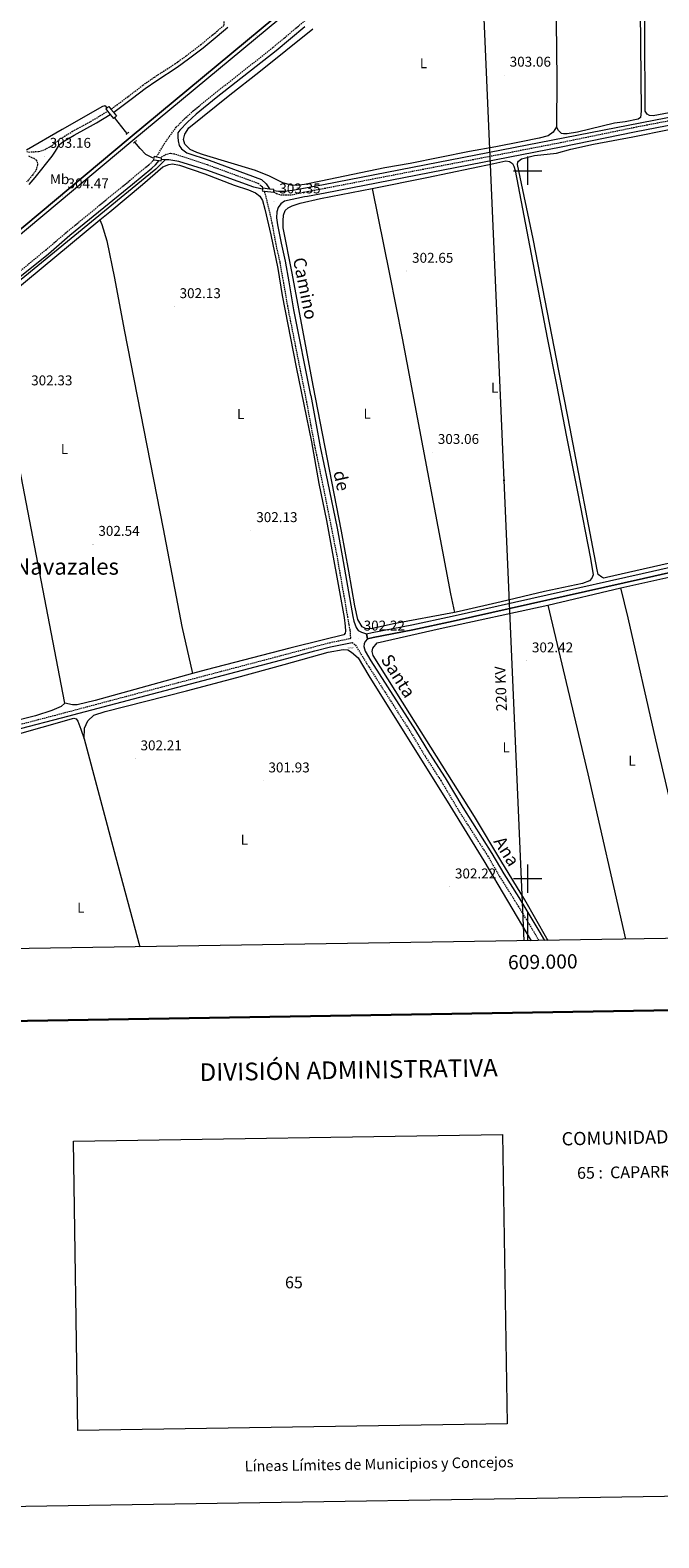
# Model space of a CAD drawing. Units: metres. Extents: x 607184 to 611685, y 4689534 to 4692574.
# Drawn here: x 608648 to 609093, y 4689534 to 4690599 of the extents above; entities that cross this region are included whole.
import ezdxf
from ezdxf.enums import TextEntityAlignment as Align

# ---------------------------------------------------------------- set-up
doc = ezdxf.new("R2010")
doc.units = ezdxf.units.M
doc.header["$MEASUREMENT"] = 0
doc.linetypes.add('TRAZOS', pattern=[0.75, 0.5, -0.25])
doc.linetypes.add('TRAZOSX2', pattern=[1.5, 1, -0.5])
doc.layers.get('0').update_dxf_attribs({"lineweight": 5})
for name, color, linetype, lineweight in [('Carátula', 7, 'Continuous', 5), ('Level 13', 5, 'Continuous', 0), ('Level 21', 19, 'Continuous', 0), ('Level 24', 5, 'Continuous', 0), ('Level 25', 1, 'Continuous', 0), ('Level 32', 19, 'Continuous', 0), ('Level 36', 19, 'Continuous', 40), ('Level 37', 92, 'Continuous', 0), ('Level 41', 39, 'Continuous', 0), ('Level 44', 19, 'Continuous', 0), ('Level 45', 7, 'Continuous', 0), ('Level 54', 13, 'Continuous', 0), ('Level 61', 19, 'Continuous', 0), ('Level 63', 7, 'Continuous', 0), ('Level 7', 1, 'Continuous', 0)]:
    doc.layers.add(name, color=color, linetype=linetype, lineweight=lineweight)
doc.styles.add('Arial', font='ARIAL.TTF', dxfattribs={"height": 0.2})

# ---------------------------------------------------------------- blocks, each defined once
blk = doc.blocks.new('5TME')
at = {"layer": 'Carátula', "color": 250, "linetype": 'Continuous', "lineweight": 5}
for p, q in [((-4, 4), (4, -4)), ((4, 4), (-4, -4))]:
    blk.add_line(p, q, dxfattribs=at)
at = {"layer": 'Carátula', "color": 250, "linetype": 'Continuous', "lineweight": 5, "flags": 128}
blk.add_lwpolyline([(-4, -4), (4, -4), (4, 4), (-4, 4), (-4, -4)], dxfattribs=at)
blk = doc.blocks.new('5POZO')
blk.add_text('5POZO', height=10).set_placement((0, 0), align=Align.MIDDLE_CENTER)
blk = doc.blocks.new('5PATER')
at = {"layer": 'Carátula', "linetype": 'Continuous', "lineweight": 5}
h = blk.add_hatch(color=250, dxfattribs=at)
edge = h.paths.add_edge_path()
edge.add_ellipse((0, 0), major_axis=(-1.33, -1.34), ratio=0.999422, start_angle=0, end_angle=360)

msp = doc.modelspace()

# ---------------------------------------------------------------- linework, layer by layer
at = {"layer": 'Level 13', "color": 5, "linetype": 'Continuous', "lineweight": 0, "ltscale": 0.5}
for points in [[(609541.1, 4690597.4, 304.2), (609457.9, 4690596.5, 304.2), (609402.1, 4690595.9, 304), (609396.1, 4690595.1, 304), (609214.8, 4690559.9, 303.4), (608855.6, 4690490.1, 303.6), (608835.1, 4690486.3, 303.6), (608828.2, 4690485.4, 303.6), (608823.8, 4690485.4, 303.6), (608820.5, 4690485.8, 303.5)], [(608702.6, 4690544.3, 303), (608701.9, 4690545.2, 303), (608701.1, 4690545.8, 303), (608700.3, 4690545.7, 303), (608699.4, 4690545.4, 303), (608670.8, 4690529, 303.2), (608645.6, 4690514.6, 303)], [(608716.9, 4690526.3, 303.2), (608715.6, 4690527.8, 303.2), (608707.9, 4690537.6, 303.1)], [(608735.7, 4690508.9, 303.2), (608734.8, 4690509.1, 303.2), (608730.1, 4690511.5, 303.2), (608726.1, 4690515.8, 303.2), (608722.2, 4690520.2, 303.2)], [(608743.6, 4690507.7, 303.2), (608737.1, 4690501.1, 302.6), (608729.6, 4690494.9, 302.4), (608551.5, 4690349.3, 301.9), (608529.2, 4690331.4, 301.5), (608501.7, 4690308.7, 301.8), (608475.9, 4690287.6, 301.5), (608416, 4690239.1, 301.8), (608356.4, 4690190, 301.5), (608333.3, 4690171.5, 301.5)], [(608743.6, 4690507.7, 303.2), (608741.1, 4690507.9, 303.2)], [(608812.5, 4690486.9, 303.4), (608811.2, 4690487.1, 303.4), (608806.4, 4690488.4, 303.4), (608773.2, 4690500.3, 303.4), (608753.3, 4690506.5, 303.2), (608746.2, 4690507.6, 303.2), (608743.6, 4690507.7, 303.2)]]:
    msp.add_polyline3d(points, dxfattribs=at)
at = {"layer": 'Level 21', "color": 19, "linetype": 'TRAZOSX2', "lineweight": 0}
for points in [[(608737.6, 4690509.9, 303.9), (608744, 4690520.4, 303.6), (608751.5, 4690530.7, 302.8), (608757.3, 4690536.6, 302.4), (608763.6, 4690542.3, 302.1), (608777.8, 4690553.9, 302.4), (608820.1, 4690587.2, 302.2), (608842.3, 4690605.9, 302.2), (608846.3, 4690609.2, 302.2), (608857.6, 4690618.4, 302.2), (608917.6, 4690667.9, 302.4), (609016.7, 4690750.3, 302.4), (609031.5, 4690763.7, 302.4), (609051.4, 4690783.5, 302.1), (609061.4, 4690792.5, 302), (609078.5, 4690806.4, 302), (609110.9, 4690832, 301.9)], [(608705.4, 4690543.4, 303.7), (608705.8, 4690543.7, 303.7), (608718.9, 4690553.4, 302.6), (608727.9, 4690560.4, 302.1), (608736.1, 4690566.1, 302.3), (608750.5, 4690575.4, 302.8), (608758.7, 4690581.2, 302.8), (608768.9, 4690589.1, 302.6), (608778.7, 4690597.1, 303), (608785.5, 4690602.9, 302.8), (608785.5, 4690606.2, 302.8), (608784.9, 4690609.1, 302.8), (608783.3, 4690613.9, 302.8), (608774.8, 4690634.4, 302.6), (608771.3, 4690642.4, 302.8), (608767.8, 4690650.6, 302.6), (608762.5, 4690661.9, 302.8), (608755.6, 4690678.1, 303), (608747.1, 4690698.1, 302.7), (608744.9, 4690702.5, 302.6), (608743.6, 4690704.7, 302.5)], [(608820.4, 4690485, 303.6), (608822.4, 4690483.9, 303.6), (608825.6, 4690482.9, 303.4), (608832.9, 4690482.9, 303.6), (608841.5, 4690484.9, 303.6), (608844.2, 4690485.3, 303.5), (608856.2, 4690487.6, 303.2), (609023, 4690519.9, 303.2), (609074.9, 4690530.6, 303.2), (609197.6, 4690554.2, 303.8)], [(608646, 4690513.5, 303.2), (608647.4, 4690513.2, 303.2), (608654.3, 4690513.6, 303.2), (608658.6, 4690514.9, 303.2), (608663.6, 4690517.7, 303), (608669.8, 4690522.7, 302.8), (608677.9, 4690527.6, 303.2), (608693.8, 4690536.4, 303.5), (608703, 4690542, 303.6)], [(608092.5, 4689980.4, 301.3), (608132.6, 4690014.8, 301.4), (608237.3, 4690100.7, 301.6), (608243.9, 4690106.2, 301.7), (608253.9, 4690114.8, 301.8), (608281.2, 4690136.1, 301.8), (608321.1, 4690168.4, 301.8), (608343.3, 4690185.8, 301.8), (608432.8, 4690259.2, 301.8), (608473.7, 4690292.2, 302.1), (608515.8, 4690326.9, 301.6), (608585.5, 4690383.8, 302), (608626.1, 4690416.7, 301.8), (608639.1, 4690427.5, 301.8), (608659.2, 4690443.9, 302.2), (608674.4, 4690456.9, 302.6), (608718.6, 4690493, 302.7), (608732.1, 4690504.2, 303.3), (608734.6, 4690506.4, 303.4), (608735.8, 4690507.7, 303.6)], [(608647.2, 4690510.4, 303.2), (608650.9, 4690508.8, 303.2), (608652.4, 4690507.6, 303.2), (608653.3, 4690506.1, 303), (608653.5, 4690504.1, 303), (608652.3, 4690499.9, 302.8), (608649.9, 4690496.9, 302.8), (608645.7, 4690491.9, 302.6)], [(608812.7, 4690487.9, 303.4), (608812.4, 4690488.4, 303.8), (608809.8, 4690490.8, 303.4), (608773.5, 4690504.1, 303.2), (608756.3, 4690509.8, 303.6), (608749.9, 4690511.8, 303.8), (608747.2, 4690512.1, 303.8), (608744.5, 4690511.4, 304), (608741.1, 4690509.5, 303.8)], [(608640.7, 4690108.8, 302), (608669.7, 4690116.4, 302.4), (608725.1, 4690131.1, 301.8), (608828.9, 4690158.4, 301.8), (608849.4, 4690163.9, 302.1), (608859.8, 4690166.6, 302.2), (608874.9, 4690169.7, 302.2), (608874.5, 4690175.2, 302.8), (608873.8, 4690179.4, 302.9), (608872.9, 4690184.3, 302.6), (608865.4, 4690227.2, 302.4), (608861.6, 4690246.7, 302.8), (608855, 4690279.6, 302.8), (608849.8, 4690304.3, 302.6), (608846.9, 4690319.9, 302.6), (608843.1, 4690340.4, 302.6), (608831, 4690401, 302.6), (608827.5, 4690420.8, 302.4), (608824.9, 4690435.5, 302.8), (608822.1, 4690448.1, 303), (608819.7, 4690461.1, 302.8), (608818.6, 4690467, 303), (608814, 4690485.5, 303.8)], [(608875.8, 4690166.8, 302.2), (608878.1, 4690165, 302.2), (608886.1, 4690152, 302.6), (608917.6, 4690102.7, 302.6), (608927.4, 4690086.4, 302.6), (608938.5, 4690069.3, 302.8), (608951, 4690048.2, 302.8), (608971.6, 4690016, 302.8), (608980, 4690001.5, 302.6), (608990.7, 4689984.6, 303), (609004.9, 4689961.2, 303), (609007.7, 4689956.2, 303)]]:
    msp.add_polyline3d(points, dxfattribs=at)
at = {"layer": 'Level 21', "color": 19, "linetype": 'Continuous', "lineweight": 0}
for points in [[(608707.2, 4690541.3, 303.7), (608707.4, 4690541.4, 303.7), (608720.6, 4690551.2, 302.6), (608729.6, 4690558.1, 302.1), (608737.7, 4690563.8, 302.3), (608752.1, 4690573.1, 302.8), (608760.3, 4690579, 302.8), (608770.6, 4690586.9, 302.6), (608780.5, 4690595, 303), (608788.1, 4690601.5, 302.8)], [(608842.3, 4690601.7, 302.2), (608822.1, 4690584.8, 302.2), (608779.8, 4690551.4, 302.4), (608765.7, 4690539.9, 302.1), (608759.5, 4690534.3, 302.4), (608754, 4690528.6, 302.8), (608752.7, 4690526.8, 302.9), (608752.6, 4690523.8, 302.9), (608752.8, 4690521, 302.9), (608753.6, 4690517.9, 302.9), (608755.2, 4690515.4, 303.4), (608759, 4690512.7, 303.6), (608774.7, 4690507.5, 303.2), (608811.7, 4690493.9, 303.4), (608815.2, 4690490.8, 303.8), (608817.4, 4690487.3, 303.8)], [(609198.2, 4690550.9, 303.8), (609075.5, 4690527.2, 303.2), (609023.6, 4690516.6, 303.2), (608856.9, 4690484.2, 303.2), (608844.2, 4690481.9, 303.5), (608842.2, 4690481.5, 303.6), (608828.1, 4690478.4, 303.6), (608825.5, 4690476.6, 303.6), (608823.5, 4690474.1, 303.6), (608822.7, 4690470.9, 303.4), (608822.3, 4690466.6, 303), (608823.2, 4690461.8, 302.8), (608825.7, 4690448.9, 303), (608828.4, 4690436.2, 302.8), (608831, 4690421.4, 302.4), (608834.5, 4690401.7, 302.6), (608846.5, 4690341.5, 302.6), (608846.6, 4690341.1, 302.6), (608853.3, 4690305, 302.6), (608858.5, 4690280.4, 302.8), (608865.2, 4690247.4, 302.8), (608868.9, 4690227.9, 302.4), (608876.4, 4690185, 302.6), (608877, 4690181.9, 302.8), (608878.6, 4690177.3, 302.6), (608880.2, 4690175.2, 302.6), (608882.5, 4690174.1, 302.6), (608885.9, 4690172.9, 302.2)], [(608647.5, 4690490.2, 302.6), (608651.9, 4690495.3, 302.8), (608663.8, 4690510.3, 303.2), (608666.3, 4690513.7, 303.2), (608669, 4690518.5, 302.8), (608671.4, 4690520.4, 302.8), (608679.3, 4690525.1, 303.2), (608695.2, 4690533.9, 303.5), (608704.8, 4690539.8, 303.6)], [(608265.3, 4690119.6, 301.8), (608283.1, 4690133.6, 301.8), (608323.1, 4690165.9, 301.8), (608345.3, 4690183.3, 301.8), (608434.9, 4690256.7, 301.8), (608475.7, 4690289.7, 302.1), (608517.9, 4690324.5, 301.6), (608587.5, 4690381.3, 302), (608628.2, 4690414.2, 301.8), (608641.1, 4690425.1, 301.8), (608661.3, 4690441.4, 302.2), (608676.4, 4690454.4, 302.6), (608720.6, 4690490.6, 302.7), (608734.2, 4690501.7, 303.3), (608736.9, 4690504.1, 303.4), (608739.4, 4690507.1, 303.8)], [(608740.8, 4690509.1, 303.8), (608741.1, 4690509.5, 303.8)], [(608641.4, 4690105.9, 302), (608670.5, 4690113.5, 302.4), (608725.8, 4690128.2, 301.8), (608829.7, 4690155.5, 301.8), (608849.4, 4690160.8, 302.1), (608860.6, 4690163.7, 302.2), (608875.8, 4690166.8, 302.2)], [(608886.8, 4690169.4, 302.2), (608885.1, 4690167.4, 302.4), (608884.4, 4690165.8, 302.6), (608884.1, 4690163.9, 302.6), (608885, 4690160.6, 302.4), (608889.1, 4690153.9, 302.6), (608920.6, 4690104.6, 302.6), (608930.5, 4690088.3, 302.6), (608941.5, 4690071.1, 302.8), (608954, 4690050.1, 302.8), (608974.6, 4690017.8, 302.8), (608983.1, 4690003.4, 302.6), (608993.7, 4689986.5, 303), (609007.9, 4689963, 303), (609011.8, 4689956.3, 303)]]:
    msp.add_polyline3d(points, dxfattribs=at)
at = {"layer": 'Level 21', "color": 1, "linetype": 'TRAZOS', "lineweight": 0}
for points in [[(608703.8, 4690545.3, 303.4), (608701.7, 4690543.6, 303.6)], [(608707.1, 4690537, 303.6), (608709.4, 4690538.6, 303.6)], [(608718.1, 4690527.3, 303.6), (608716, 4690525.5, 303.6)], [(608721.3, 4690519.5, 303.6), (608723.5, 4690521.3, 303.6)], [(608736, 4690510.3, 303.6), (608735.4, 4690507.8, 303.6)], [(608740.9, 4690506.9, 303.8), (608741.2, 4690509, 303.8)], [(608812.7, 4690487.9, 303.4), (608812.3, 4690485.7, 303.4)], [(608820.4, 4690484.9, 303.4), (608820.6, 4690486.9, 303.4)]]:
    msp.add_polyline3d(points, dxfattribs=at)
at = {"layer": 'Level 21', "color": 19, "linetype": 'Continuous', "lineweight": 13}
for points in [[(608886.8, 4690169.4, 302.2), (608890.6, 4690170.3, 302.2), (608918.7, 4690175.7, 302.2), (608947.3, 4690181.8, 302.4), (609081.7, 4690212, 302.6), (609146.2, 4690226.6, 302.6), (609201.2, 4690239.5, 303), (609247.9, 4690250.2, 303), (609291.6, 4690259.8, 303.1), (609320.2, 4690266.1, 303.5), (609376.1, 4690279.2, 303.2), (609444.6, 4690294.7, 303.4), (609452.9, 4690296.7, 303.6), (609469.8, 4690300.6, 303.9), (609498.9, 4690306.9, 303.9), (609522.8, 4690312.5, 304.1), (609552.1, 4690318.7, 304.1), (609577.9, 4690324.7, 304.1), (609599.4, 4690329.6, 303.6), (609622.8, 4690334.2, 303.6), (609637.9, 4690336.2, 303.6), (609659.6, 4690337, 303.6), (609738.4, 4690336.8, 303.9)], [(608885.9, 4690172.9, 302.2), (608889.9, 4690173.8, 302.2), (608918, 4690179.2, 302.2), (608946.5, 4690185.3, 302.4), (609080.9, 4690215.5, 302.6), (609145.4, 4690230.1, 302.6), (609200.4, 4690243, 303), (609247.1, 4690253.7, 303), (609290.8, 4690263.3, 303.1), (609319.5, 4690269.6, 303.5), (609375.3, 4690282.6, 303.2), (609443.8, 4690298.2, 303.4), (609452.1, 4690300.2, 303.6), (609469, 4690304.1, 303.9), (609498.1, 4690310.4, 303.9), (609522, 4690316, 304.1), (609551.4, 4690322.2, 304.1), (609562.5, 4690324.8, 304.1)], [(608885.9, 4690172.9, 302.2), (608886.8, 4690169.4, 302.2)]]:
    msp.add_polyline3d(points, dxfattribs=at)
at = {"layer": 'Level 24', "color": 19, "linetype": 'Continuous', "lineweight": 0}
for points in [[(609683, 4691325.6, 313.7), (609593.8, 4691251.4, 312.6), (609490.8, 4691165.6, 310.7), (609449, 4691130.9, 310.7), (609439.6, 4691123.1, 310.6), (609232.6, 4690950.6, 307.9), (609148.3, 4690880.6, 306.5), (609039, 4690789.5, 305.3), (608930.8, 4690699.2, 305), (608845.7, 4690628.8, 304.9), (608841.9, 4690625.6, 304.9), (608719, 4690523.5, 304.6), (608559.7, 4690390.4, 304.2), (608463.2, 4690310.3, 303.8), (608243.5, 4690127.6, 303.6), (608234.7, 4690120.2, 303.6), (608096.1, 4690005.7, 303.3), (608092.2, 4690002.4, 303.2)], [(609684.8, 4691323.5, 313.7), (609595.5, 4691249.2, 312.6), (609492.6, 4691163.5, 310.7), (609450.8, 4691128.8, 310.7), (609439.6, 4691119.5, 310.5), (609234.4, 4690948.4, 307.9), (609150.1, 4690878.4, 306.5), (609040.8, 4690787.4, 305.3), (608932.5, 4690697, 305), (608847.5, 4690626.6, 304.9), (608842, 4690622, 304.9), (608720.8, 4690521.3, 304.6), (608561.5, 4690388.3, 304.2), (608465, 4690308.1, 303.8), (608243.6, 4690123.9, 303.6), (608236.5, 4690118.1, 303.6), (608098, 4690003.4, 303.3), (608092.2, 4689998.6, 303.2)]]:
    msp.add_polyline3d(points, dxfattribs=at)
at = {"layer": 'Level 25', "color": 1, "linetype": 'Continuous', "lineweight": 0}
for points in [[(608703.8, 4690545.3, 303.4), (608705.4, 4690543.4, 303.7)], [(608701.7, 4690543.6, 303.6), (608703, 4690542, 303.6)], [(608703, 4690542, 303.6), (608704.8, 4690539.8, 303.6)], [(608704.8, 4690539.8, 303.6), (608707.1, 4690537, 303.6)], [(608705.4, 4690543.4, 303.7), (608707.2, 4690541.3, 303.7)], [(608707.2, 4690541.3, 303.7), (608709.4, 4690538.6, 303.6)], [(608735.4, 4690507.8, 303.6), (608735.8, 4690507.7, 303.6)], [(608735.8, 4690507.7, 303.6), (608739.4, 4690507.1, 303.8)], [(608736, 4690510.3, 303.6), (608737.6, 4690509.9, 303.9)], [(608737.6, 4690509.9, 303.9), (608740.8, 4690509.1, 303.8)], [(608739.4, 4690507.1, 303.8), (608740.9, 4690506.9, 303.8)], [(608740.8, 4690509.1, 303.8), (608741.2, 4690509, 303.8)], [(608812.3, 4690485.7, 303.4), (608814, 4690485.5, 303.8)], [(608812.7, 4690487.9, 303.4), (608817.4, 4690487.3, 303.8)], [(608814, 4690485.5, 303.8), (608820.4, 4690484.9, 303.4)], [(608817.4, 4690487.3, 303.8), (608820.6, 4690486.9, 303.4)]]:
    msp.add_polyline3d(points, dxfattribs=at)
at = {"layer": 'Level 32', "color": 6, "linetype": 'Continuous', "lineweight": 0, "ltscale": 0.5}
msp.add_polyline3d([(608997.4, 4689956, 302.2), (608983.2, 4690281.3, 302.7), (608967, 4690656.8, 302.8), (608947.3, 4691111.2, 318.1), (608932.4, 4691452.9, 320.6), (608915.4, 4691844.2, 322.4), (608901.8, 4692156.1, 328.2), (608897.1, 4692268.2, 328.3)], dxfattribs=at)
at = {"layer": 'Level 36', "color": 92, "linetype": 'Continuous', "lineweight": 0}
for points in [[(609112.3, 4690543.2, 303.2), (609088.6, 4690538.7, 303), (609085.9, 4690539, 303), (609084.4, 4690539.9, 303), (609082.9, 4690542.1, 303), (609082.7, 4690598.6, 303.2), (609081.4, 4690707.2, 303.2), (609081.4, 4690737, 303.2), (609080.1, 4690786.3, 303), (609080.5, 4690794.4, 303), (609081.1, 4690796.6, 303), (609082, 4690798.1, 303), (609085, 4690800.6, 303), (609101.1, 4690812.7, 303)], [(609018.2, 4690743.9, 302.6), (609021.7, 4690746.8, 302.6), (609040.1, 4690763.5, 302.6), (609061.5, 4690782.1, 302.6), (609071.2, 4690789.8, 302.6), (609073.4, 4690789.7, 302.6), (609075.2, 4690788.7, 302.6), (609076.5, 4690787.2, 302.6), (609077.4, 4690785, 302.6), (609077.7, 4690779.5, 302.6), (609080.2, 4690542.1, 302.6), (609079.6, 4690537.7, 302.6), (609078.1, 4690536.3, 302.6), (609068.8, 4690534.6, 302.6), (609061.3, 4690533.7, 302.6), (609035, 4690527.3, 302.6), (609027.7, 4690526, 302.6), (609025.2, 4690526, 302.6), (609023.8, 4690526.4, 302.6), (609021.8, 4690528.3, 302.6), (609020.3, 4690531.1, 302.6)], [(609018.2, 4690743.9, 302.6), (609019, 4690686.1, 303), (609020.4, 4690564.6, 303.2), (609020.3, 4690531.1, 302.6)], [(609020.3, 4690531.1, 302.6), (609017.8, 4690527.3, 302.6), (609014.3, 4690524.7, 302.6), (609008.1, 4690522.9, 302.6), (608995.2, 4690520.4, 302.6), (608977.3, 4690516.8, 303.2), (608958.7, 4690513.6, 303.2), (608916.9, 4690505.1, 303.2), (608898.9, 4690502, 303.2), (608853.8, 4690492.6, 303.2), (608842.1, 4690490.2, 303.4), (608836.7, 4690489.6, 303.4), (608832.8, 4690489.7, 303.4), (608826.9, 4690491.4, 303.4), (608817.5, 4690496.2, 303.4), (608807.6, 4690500.1, 303.4), (608770.9, 4690511.2, 303.4), (608766, 4690512.9, 303.2), (608761.3, 4690515.1, 303.1), (608757.5, 4690518.8, 303.1), (608756.7, 4690522.1, 302.6), (608757.6, 4690525.8, 302.6), (608760.4, 4690530.2, 302.6), (608789.4, 4690553.7, 302.8), (608810, 4690569.5, 302.8), (608848, 4690600.3, 302.8)], [(609168.8, 4690238.3, 302.8), (609055.7, 4690212.6, 302.6), (609053.8, 4690212.3, 302.6), (609052.4, 4690212.8, 302.4), (609049.7, 4690214.7, 302.4), (609048.9, 4690218.1, 302.4), (609029.9, 4690317.9, 302.6), (609026, 4690338.4, 303), (609022.1, 4690357.4, 302.6), (609003.8, 4690451.9, 302.8), (608992.6, 4690504.5, 302.6), (608992.9, 4690506, 302.6), (608993.4, 4690506.8, 302.6), (608995.5, 4690508.4, 302.6), (609004.8, 4690510.7, 302.6), (609020.3, 4690512.4, 302.8), (609030.4, 4690515.3, 302.8), (609046.5, 4690518.7, 302.8), (609074.3, 4690523.9, 302.8), (609100, 4690529.2, 303), (609110.6, 4690531.1, 303.4), (609112.5, 4690530.5, 303.2), (609113.8, 4690527.5, 303.2)], [(608697.5, 4690465.4, 302.6), (608704.6, 4690470.9, 302.6), (608727.6, 4690490.2, 302.4), (608742, 4690502.8, 302.4), (608746.2, 4690504.4, 302.4), (608748.9, 4690504.8, 302.4), (608753.9, 4690503.9, 302.4), (608771.8, 4690497.7, 302.4), (608792.5, 4690489.8, 302.4), (608802.5, 4690486.6, 302.4), (608807.5, 4690484.3, 302.4), (608810.5, 4690482, 302.6), (608812.6, 4690478.9, 302.8), (608814.2, 4690472.8, 302.6), (608818.4, 4690454.8, 302.6), (608823.3, 4690430.9, 302.4), (608826.3, 4690411.9, 302.4), (608836.4, 4690361.2, 302.6), (608847.1, 4690308.5, 302.4), (608852.3, 4690279.1, 302.6), (608857.8, 4690252.9, 302.4), (608870.1, 4690184.3, 302.2), (608870.9, 4690178.2, 302.4), (608871.1, 4690174.7, 302.4), (608870.8, 4690173.3, 302.4), (608869.9, 4690172.2, 302.4), (608855.7, 4690168.7, 302.2), (608831.8, 4690162.8, 302.2), (608772.6, 4690147.4, 302.2), (608763.1, 4690144.8, 302.2)], [(608890, 4690487.5, 302.4), (608928.7, 4690495.1, 302.4), (608976.1, 4690505, 302.4), (608984.4, 4690506.9, 302.4), (608987, 4690506.6, 302.4), (608989.1, 4690505, 302.4), (608990.1, 4690503.2, 302.4), (608991, 4690500.2, 302.4), (609013.6, 4690382, 302.4), (609020.6, 4690347.6, 302.4), (609027, 4690313.1, 302.4), (609035.1, 4690273.1, 302.4), (609044.2, 4690226.1, 302.4), (609046.1, 4690214.6, 302.2), (609045.3, 4690212.2, 302.2), (609043.7, 4690210.3, 302.2), (609038.6, 4690208.5, 302.2), (609011.8, 4690202.7, 302.4), (608981.1, 4690195.5, 302.2), (608951.5, 4690188.6, 302.4), (608948.2, 4690187.9, 302.4)], [(608948.2, 4690187.9, 302.4), (608905.1, 4690179.9, 302.4), (608889.2, 4690176.5, 302.4), (608885.2, 4690176.6, 302.4), (608882.9, 4690177.7, 302.4), (608879.8, 4690183.1, 302.4), (608877.7, 4690192.6, 302.4), (608873.5, 4690217.2, 302.4), (608868.4, 4690245.3, 302.6), (608848.2, 4690348.2, 302.8), (608833.4, 4690427.6, 302.8), (608827.2, 4690459.6, 302.4), (608827, 4690464.7, 302.4), (608827.4, 4690468.5, 302.4), (608828.6, 4690471.8, 302.4), (608830.6, 4690473.8, 302.4), (608833.4, 4690475.2, 302.4), (608839, 4690477, 302.4), (608853.6, 4690480.3, 302.4), (608890, 4690487.5, 302.4)], [(608890, 4690487.5, 302.4), (608902.2, 4690427, 302.6), (608911.1, 4690381.6, 302.6), (608945.3, 4690201, 302.6), (608948.2, 4690187.9, 302.4)], [(608619.3, 4690400.5, 302.4), (608635.4, 4690413.8, 302.4), (608697.5, 4690465.4, 302.6)], [(608697.5, 4690465.4, 302.6), (608699, 4690462.1, 302.8), (608702.4, 4690450.5, 302.8), (608707.9, 4690424.1, 302.8), (608714.7, 4690387.5, 302.4), (608742.2, 4690247, 302.6), (608755.5, 4690178.1, 302.2), (608763.1, 4690144.8, 302.2)], [(608672.8, 4690123.9, 302.2), (608619.3, 4690400.5, 302.4)], [(609065.7, 4690205.4, 302.8), (609112.5, 4690215.8, 303), (609159.6, 4690226.8, 303.2)], [(609014.2, 4690193.2, 302.6), (609065.7, 4690205.4, 302.8)], [(609123.2, 4689958, 303.1), (609090.4, 4690097.9, 303), (609070.9, 4690184.1, 303), (609065.7, 4690205.4, 302.8)], [(609014.3, 4689956.3, 302.8), (609013.5, 4689957.7, 302.8), (608998, 4689984.9, 302.8), (608980.9, 4690012.8, 302.8), (608962.4, 4690043.8, 302.8), (608916.6, 4690116.3, 302.8), (608890.6, 4690157.6, 302.4), (608890, 4690160.3, 302.4), (608890.4, 4690162.8, 302.4), (608893.6, 4690166.6, 302.4), (608938, 4690176.6, 302.6), (609014.2, 4690193.2, 302.6)], [(609014.2, 4690193.2, 302.6), (609042.3, 4690074, 302.8), (609069, 4689957.2, 302.9)], [(608686.5, 4690098.7, 302.2), (608686.7, 4690106.3, 302.2), (608689.1, 4690111.4, 302.2), (608693.3, 4690115.3, 302.2), (608701.2, 4690117.9, 302.2), (608758.9, 4690132.7, 301.9), (608794.4, 4690142.1, 301.8), (608827.8, 4690151.3, 301.8), (608858.8, 4690160, 302.2), (608869.6, 4690161.9, 302.2), (608872.9, 4690161.5, 302.2), (608875.5, 4690160, 302.2), (608880.1, 4690156, 302.2), (608887.6, 4690143.3, 302.2), (608944.8, 4690051.7, 302.2), (608969, 4690012.4, 302.2), (609002.4, 4689956.1, 302.2)], [(608763.1, 4690144.8, 302.2), (608694.2, 4690125.8, 302.2), (608681.4, 4690122.7, 302.2), (608678.1, 4690122.8, 302.2), (608672.8, 4690123.9, 302.2)], [(608672.8, 4690123.9, 302.2), (608670.1, 4690121.5, 302.2), (608663.6, 4690118.8, 302.2), (608652, 4690114.9, 302.2), (608633.4, 4690110.2, 302.2), (608608.6, 4690103.4, 302.2), (608603, 4690102.8, 302.2), (608599.7, 4690103.5, 302.2), (608592.6, 4690107.7, 302.2)], [(608604.4, 4690092.6, 301.3), (608634.4, 4690100.6, 301.6), (608679.1, 4690113.4, 301.8), (608680.7, 4690112.9, 302.2), (608682.1, 4690111.2, 302.2), (608684, 4690105.6, 302.4), (608686.5, 4690098.7, 302.2)], [(608686.5, 4690098.7, 302.2), (608708.5, 4690015.6, 302.2), (608725.7, 4689951.8, 302.3)]]:
    msp.add_polyline3d(points, dxfattribs=at)
at = {"layer": 'Level 54', "color": 19, "linetype": 'Continuous', "lineweight": 0}
msp.add_polyline3d([(608842, 4690622, 304.9), (608720.8, 4690521.3, 304.6), (608561.5, 4690388.3, 304.2), (608465, 4690308.1, 303.8), (608243.6, 4690123.9, 303.6), (608236.5, 4690118.1, 303.6), (608098, 4690003.4, 303.3), (608092.2, 4689998.6, 303.2), (608092.2, 4689998.6, 303.2), (608092.2, 4690002.4, 303.2), (608096.1, 4690005.7, 303.3), (608234.7, 4690120.2, 303.6), (608243.5, 4690127.6, 303.6), (608463.2, 4690310.3, 303.8), (608559.7, 4690390.4, 304.2), (608719, 4690523.5, 304.6), (608841.9, 4690625.6, 304.9)], dxfattribs=at)
at = {"layer": 'Level 54', "color": 252, "linetype": 'Continuous', "lineweight": 0}
msp.add_polyline3d([(609146.2, 4690226.6, 302.6), (609081.7, 4690212, 302.6), (608947.3, 4690181.8, 302.4), (608918.7, 4690175.7, 302.2), (608890.6, 4690170.3, 302.2), (608886.8, 4690169.4, 302.2), (608885.9, 4690172.9, 302.2), (608889.9, 4690173.8, 302.2), (608918, 4690179.2, 302.2), (608946.5, 4690185.3, 302.4), (609080.9, 4690215.5, 302.6), (609145.4, 4690230.1, 302.6)], dxfattribs=at)
at = {"layer": 'Level 61', "color": 19, "linetype": 'Continuous', "lineweight": 0}
msp.add_lwpolyline([(608093.1, 4689941.9), (608057.4, 4692255), (611487.9, 4692308.9), (611524.7, 4689995.7), (608093.1, 4689941.9)], close=True, dxfattribs=at)
at = {"layer": 'Level 63', "linetype": 'Continuous', "lineweight": 0}
for points in [[(607230.4, 4689534.3), (607183.8, 4692503.9), (611638.2, 4692573.8), (611684.8, 4689604.1), (607230.4, 4689534.3)], [(608682.1, 4689610.1), (608679, 4689814.5), (608982.2, 4689819.3), (608985.4, 4689614.9), (608682.1, 4689610.1)]]:
    msp.add_lwpolyline(points, close=True, dxfattribs=at)
at = {"layer": 'Level 63', "linetype": 'Continuous', "lineweight": 30}
msp.add_lwpolyline([(607992.4, 4692304), (608032.4, 4689889.4), (611586.9, 4689948.1), (611547, 4692359.8), (607992.4, 4692304)], dxfattribs=at)
at = {"layer": 'Level 63', "linetype": 'Continuous', "lineweight": 0}
for points in [[(609000, 4690490), (609000, 4690510)], [(608990, 4690500), (609010, 4690500)], [(609000, 4689990), (609000, 4690010)], [(608990, 4690000), (609010, 4690000)], [(609000, 4689956.1), (609000, 4689976.1)]]:
    msp.add_lwpolyline(points, dxfattribs=at)

# ---------------------------------------------------------------- block references
at = {"layer": 'Level 13', "color": 5, "linetype": 'Continuous', "lineweight": 0, "xscale": 0.09999983015004542, "yscale": 0.09999983015004542}
msp.add_blockref('5POZO', (608874.9, 4690162.8, 302.2), dxfattribs=at)
at = {"layer": 'Level 32', "color": 19, "linetype": 'Continuous', "lineweight": 0, "xscale": 0.09999983015004542, "yscale": 0.09999983015004542, "rotation": 270.6899750548108}
msp.add_blockref('5TME', (608983.2, 4690281.3, 302.7), dxfattribs=at)
at = {"layer": 'Level 7', "color": 19, "linetype": 'Continuous', "lineweight": 0, "xscale": 0.09999983015004542, "yscale": 0.09999983015004542}
for p in [(608808.4, 4690595.4, 304.8), (608983.5, 4690567.5, 303.1), (608658.4, 4690510.2, 303.2), (608671, 4690481.6, 304.5), (608820.6, 4690478, 303.4), (608914.5, 4690429.1, 302.6), (608750.2, 4690404.1, 302.1), (608932.7, 4690301, 303.1), (608692.7, 4690236.1, 302.5), (608804.3, 4690245.9, 302.1), (608880.3, 4690169.3, 302.2), (608999.1, 4690153.9, 302.4), (608722.6, 4690084.6, 302.2), (608813, 4690069, 301.9), (608944.8, 4689994.2, 302.2)]:
    msp.add_blockref('5PATER', p, dxfattribs=at)

# ---------------------------------------------------------------- texts
at = {"layer": 'Level 37', "color": 92, "linetype": 'Continuous', "lineweight": 0, "style": 'Arial'}
for s, p in [('L', (608926.3, 4690575.9, 303)), ('Mb', (608669.1, 4690494, 303.9)), ('L', (608976.6, 4690346.7, 302.6)), ('L', (608797.1, 4690328.1, 302.6)), ('L', (608886.5, 4690328.4, 302.6)), ('L', (608672.6, 4690303.4, 302.4)), ('L', (608984.7, 4690092.7, 302.7)), ('L', (609073.6, 4690083.2, 302.9)), ('L', (608799.6, 4690027.5, 302)), ('L', (608684.1, 4689979.4, 302.1))]:
    msp.add_text(s, height=7, dxfattribs=at).set_placement(p, align=Align.MIDDLE_CENTER)
at = {"layer": 'Level 41', "color": 19, "linetype": 'Continuous', "lineweight": 0, "style": 'Arial'}
for s, p in [('303.06', (608987.2, 4690571.3, 303.1)), ('303.16', (608662.1, 4690514, 303.2)), ('304.47', (608674.7, 4690485.4, 304.5)), ('303.35', (608824.4, 4690481.8, 303.4)), ('302.65', (608918.2, 4690432.8, 302.6)), ('302.13', (608753.9, 4690407.8, 302.1)), ('302.33', (608649, 4690346.2, 302.3)), ('303.06', (608936.4, 4690304.8, 303.1)), ('302.13', (608808.1, 4690249.6, 302.1)), ('302.54', (608696.5, 4690239.9, 302.5)), ('302.22', (608884, 4690173, 302.2)), ('302.42', (609002.9, 4690157.6, 302.4)), ('302.21', (608726.3, 4690088.4, 302.2)), ('301.93', (608816.7, 4690072.8, 301.9)), ('302.22', (608948.5, 4689997.9, 302.2))]:
    msp.add_text(s, height=7, dxfattribs=at).set_placement(p, align=Align.BOTTOM_LEFT)
at = {"layer": 'Level 44', "color": 19, "linetype": 'Continuous', "lineweight": 0, "style": 'Arial'}
for s, height, rotation, p in [('Camino', 9, -78.5152, (608835.6, 4690415.4, 302.4)), ('de', 9, -77.5835, (608861.3, 4690279.5, 302.8)), ('Santa', 9, -57.738, (608902.3, 4690139.2, 302.8)), ('220 KV', 7.5, 92.3846, (608987, 4690134.3, 302.5)), ('Ana', 9, -57.738, (608978.9, 4690015.4, 303))]:
    msp.add_text(s, height=height, rotation=rotation, dxfattribs=at).set_placement(p, align=Align.BOTTOM_CENTER)
at = {"layer": 'Level 45', "color": 19, "linetype": 'Continuous', "lineweight": 0, "style": 'Arial'}
msp.add_text('Los Navazales', height=11.5, dxfattribs=at).set_placement((608659.6, 4690220.4, 302.2), align=Align.MIDDLE_CENTER)
at = {"layer": 'Level 63', "linetype": 'Continuous', "lineweight": 0, "style": 'Arial'}
msp.add_text('609.000', height=10, rotation=0.8984, dxfattribs=at).set_placement((609010.5, 4689946.2), align=Align.TOP_CENTER)
for s, height, p in [('DIVISIÓN ADMINISTRATIVA', 12.5, (608873.4, 4689864.8)), ('Líneas Límites de Municipios y Concejos', 7.5, (608894.9, 4689586.4)), ('Líneas Límites de Municipios y Concejos', 7.5, (608894.9, 4689586.4))]:
    msp.add_text(s, height=height, rotation=0.8994, dxfattribs=at).set_placement(p, align=Align.MIDDLE_CENTER)
for s, height, rotation, p in [('COMUNIDAD FORAL DE NAVARRA', 9.36, 1.1643, (609023.9, 4689816.1)), ('65 :  CAPARROSO', 8.307, 0.8994, (609034.8, 4689792))]:
    msp.add_text(s, height=height, rotation=rotation, dxfattribs=at).set_placement(p, align=Align.MIDDLE_LEFT)
msp.add_text('65', height=8.31, dxfattribs=at).set_placement((608834.7, 4689714.7), align=Align.MIDDLE_CENTER)

doc.saveas('drawing.dxf')
